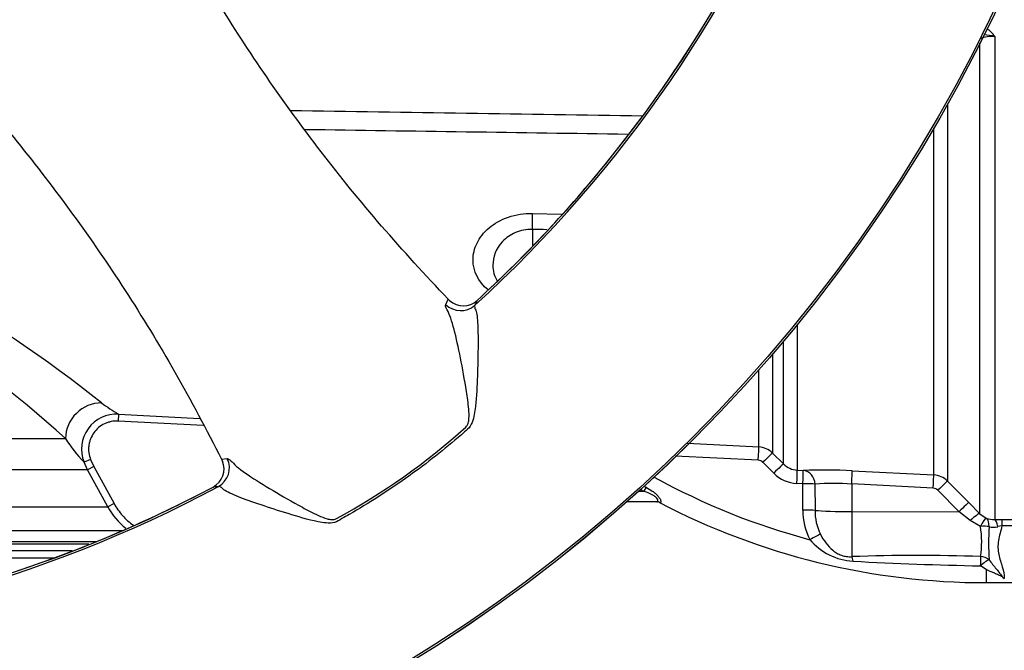
# Paper-space layout 'Sheet1' of a CAD drawing. Units: millimetres. Extents: x 0 to 594, y 0 to 420.
# Drawn here: x 151 to 171, y 325 to 337 of the extents above; entities that cross this region are included whole.
import ezdxf

# ---------------------------------------------------------------- set-up
doc = ezdxf.new("R2010")
doc.units = ezdxf.units.MM
for name, color, linetype in [('II2-01-STD', 7, 'Continuous'), ('II2-04THW-STD', 7, 'Continuous'), ('TSH-1', 7, 'Continuous')]:
    doc.layers.add(name, color=color, linetype=linetype)

# ---------------------------------------------------------------- blocks, each defined once
blk = doc.blocks.new('SE3')
at = {"layer": 'II2-01-STD', "color": 7, "linetype": 'Continuous'}
for p, q in [((170.637, 336.994), (170.637, 327.175)), ((170.334, 327.293), (170.334, 336.857)), ((169.678, 335.621), (169.678, 327.956)), ((169.397, 328.081), (169.397, 335.13)), ((161.242, 333.394), (161.836, 333.379)), ((161.242, 333.071), (161.242, 332.744)), ((166.624, 331.135), (166.624, 328.179)), ((166.343, 328.304), (166.343, 330.797)), ((166.123, 330.538), (166.123, 328.525)), ((165.842, 328.65), (165.842, 330.216)), ((152.832, 329.318), (152.824, 329.175)), ((154.561, 329.084), (152.824, 329.175)), ((152.832, 329.318), (154.482, 329.231)), ((133.058, 328.819), (151.755, 328.819)), ((164.394, 328.725), (165.842, 328.65)), ((152.264, 328.394), (152.131, 328.341)), ((152.203, 328.187), (152.131, 328.341)), ((152.264, 328.394), (152.329, 328.256)), ((165.833, 328.379), (164.14, 328.465)), ((166.146, 328.117), (165.926, 328.338)), ((166.123, 328.525), (166.343, 328.304)), ((152.203, 328.187), (132.886, 328.187)), ((152.329, 328.256), (152.203, 328.187)), ((152.615, 327.43), (152.203, 328.187)), ((152.329, 328.256), (152.74, 327.499)), ((166.624, 328.179), (166.745, 328.173)), ((167.74, 328.166), (169.397, 328.081)), ((169.678, 327.956), (170.11, 327.521)), ((163.405, 327.75), (163.505, 327.75)), ((163.551, 327.832), (163.505, 327.75)), ((166.735, 327.902), (166.613, 327.908)), ((166.735, 327.368), (166.735, 327.902)), ((166.984, 327.895), (166.985, 327.361)), ((167.73, 327.897), (167.73, 327.336)), ((169.387, 327.812), (167.73, 327.897)), ((169.913, 327.334), (169.481, 327.77)), ((163.769, 327.535), (163.165, 327.535)), ((132.473, 327.43), (152.615, 327.43)), ((152.74, 327.499), (152.615, 327.43)), ((163.834, 327.518), (163.825, 327.519)), ((167.73, 327.336), (169.913, 327.334)), ((167.73, 327.336), (167.73, 326.421)), ((170.137, 327.153), (169.913, 327.334)), ((170.11, 327.521), (170.334, 327.293)), ((170.346, 327.034), (170.137, 327.153)), ((170.334, 327.293), (170.46, 327.202)), ((170.637, 327.175), (170.783, 327.177)), ((170.783, 327.177), (171.317, 327.177)), ((170.783, 327.177), (170.783, 327.045)), ((152.915, 326.942), (132.17, 326.942)), ((170.783, 327.045), (170.697, 327.03)), ((171.317, 327.045), (170.783, 327.045)), ((142.745, 326.727), (152.388, 326.727)), ((152.225, 326.676), (142.748, 326.676)), ((142.881, 326.543), (151.888, 326.543)), ((151.522, 326.393), (143.202, 326.393)), ((170.46, 326.161), (170.344, 326.234)), ((170.46, 326.161), (170.46, 325.893)), ((170.46, 325.893), (171.317, 325.893))]:
    blk.add_line(p, q, dxfattribs=at)
for centre, radius, start, end in [((170.213, 336.722), 0.503, 32.6629, 58.5925), ((170.621, 336.11), 0.884, 88.9452, 108.9222), ((170.045, 334.003), 3.049, 78.8063, 82.9747), ((135.239, 307.881), 27.69, 51.479, 69.2762), ((134.825, 310.094), 25.244, 47.8831, 66.6677), ((154.973, 332.961), 4.226, 233.9221, 239.5555), ((152.794, 328.605), 0.714, 86.9832, 201.7149), ((154.226, 330.377), 2.921, 212.2181, 224.178), ((165.82, 328.222), 0.428, 44.9984, 87.0193), ((165.825, 328.237), 0.142, 44.9079, 87.0031), ((166.646, 328.605), 0.426, 224.7824, 267.0299), ((167.169, 317.52), 10.661, 86.9284, 92.2766), ((170.46, 340.234), 13.936, 241.0709, 255.12), ((166.65, 328.618), 0.711, 224.8586, 267.038), ((169.375, 327.653), 0.428, 45.0155, 87.035), ((170.46, 340.234), 14.291, 240.5948, 240.8787), ((170.46, 340.234), 14.197, 240.7207, 240.8787), ((167.371, 322.991), 4.918, 85.8098, 94.5097), ((169.38, 327.67), 0.142, 44.7682, 86.9745), ((163.759, 327.393), 0.143, 62.4666, 89.9917), ((153.87, 328.113), 1.429, 208.5185, 231.3551), ((170.46, 340.234), 14.342, 242.4489, 270), ((167.989, 327.353), 1.254, 179.3022, 207.8972), ((168.024, 327.34), 1.039, 178.8882, 206.5595), ((170.618, 327.646), 0.471, 250.4023, 272.3536), ((168.519, 326.723), 1.853, 350.675, 9.6759), ((176.814, 326.691), 6.302, 176.9136, 183.0109), ((170.609, 327.42), 0.4, 257.3967, 282.7431), ((167.83, 327.57), 1.244, 220.2522, 266.6564), ((169.06, 287.249), 39.195, 88.1166, 91.9443), ((171.7, 398.712), 72.491, 266.88253, 268.92816), ((171.458, 326.9), 1.115, 233.2524, 235.7804)]:
    blk.add_arc(centre, radius, start, end, dxfattribs=at)
for centre, major_axis, ratio, start_param, end_param in [((161.205, 332.922), (0.017, 0.714), 0.048297, -1.358717, -0.847219), ((152.447, 328.844), (0.437, 0.565), 0.950816, 0.628248, 2.239823), ((165.827, 328.365), (0.015, 0.285), 0.016512, 4.762079, 6.227372), ((165.921, 328.324), (0.202, 0.202), 0.021506, 0.039382, 1.523054), ((166.141, 328.103), (0.202, 0.202), 0.022555, 0.038427, 1.523541), ((166.609, 327.894), (0.015, 0.285), 0.013001, 4.76311, 6.229881), ((166.731, 327.888), (0.015, 0.285), 0.012535, 4.763227, 6.229797), ((166.731, 327.888), (-0.015, 0.285), 0.888167, 4.691143, 6.166804), ((167.725, 327.882), (0.015, 0.285), 0.014774, 4.765566, 6.187144), ((169.382, 327.797), (0.015, 0.285), 0.014774, 4.765566, 6.186027), ((169.476, 327.755), (0.203, 0.201), 0.024891, 0.068531, 1.521535), ((166.731, 327.888), (0.286, 0), 0.050089, 0.477988, 1.555606), ((163.769, 327.393), (0, -0.143), 0.964777, 2.646444, 3.141593), ((166.731, 327.354), (0.286, 0), 0.050262, 0.479132, 1.55619), ((167.745, 327.381), (-0.857, 0), 0.052336, 0.479187, 1.553343), ((169.908, 327.32), (0.203, 0.201), 0.024879, 0.065832, 1.521529), ((170.132, 327.092), (0.204, 0.2), 0.143167, 0.064255, 1.40754), ((170.341, 326.943), (0.121, 0.259), 0.125745, 0.079524, 1.268856), ((170.341, 326.943), (0.105, 0.266), 0.554492, 5.254068, 6.188341), ((170.637, 326.891), (-0.007, 0.286), 0.253933, 5.217048, 6.184982), ((170.341, 326.943), (0.284, 0.03), 0.317091, 0.850872, 1.520233), ((166.877, 326.752), (0.251, 0.137), 0.038017, 0.505298, 1.534794), ((167.725, 326.163), (-0.02, 0.285), 0.185796, -0.963662, -0.44646), ((170.343, 326.175), (0.006, 0.286), 0.002832, 0.521016, 1.363783), ((170.343, 326.175), (0.213, 0.19), 0.153659, 0.45988, 1.432175), ((170.343, 326.175), (-0.281, 0.054), 0.864205, 4.200181, 4.858774)]:
    blk.add_ellipse(centre, major_axis=major_axis, ratio=ratio, start_param=start_param, end_param=end_param, dxfattribs=at)
for points in [[(156.325, 335.491), (158.71, 335.454), (161.095, 335.417), (163.481, 335.381)], [(163.174, 335.002), (160.99, 335.034), (158.805, 335.066), (156.62, 335.098)], [(161.536, 333.065), (161.438, 333.067), (161.34, 333.069), (161.242, 333.071)]]:
    blk.add_open_spline(points, degree=3, dxfattribs=at)
for points, knots in [([(160.343, 331.841), (160.139, 332.011), (160.036, 332.228), (160.036, 332.566), (160.062, 332.682), (160.171, 332.904), (160.253, 333.01), (160.468, 333.193), (160.602, 333.269), (160.904, 333.372), (161.071, 333.398), (161.242, 333.394)], [0.2570069, 0.2570069, 0.2570069, 0.2570069, 0.5, 0.5, 0.625, 0.625, 0.75, 0.75, 0.875, 0.875, 1, 1, 1, 1]), ([(161.242, 333.071), (161.119, 333.074), (161, 333.05), (160.793, 332.962), (160.705, 332.899), (160.5, 332.682), (160.438, 332.507), (160.438, 332.227), (160.467, 332.116), (160.532, 332.015)], [0, 0, 0, 0, 0.125, 0.125, 0.25, 0.25, 0.5, 0.5, 0.6745132, 0.6745132, 0.6745132, 0.6745132]), ([(152.824, 329.175), (152.776, 329.178), (152.729, 329.174), (152.659, 329.16), (152.635, 329.154), (152.59, 329.139), (152.568, 329.13), (152.504, 329.099), (152.463, 329.073), (152.39, 329.012), (152.358, 328.977), (152.302, 328.899), (152.28, 328.857), (152.254, 328.79), (152.246, 328.767), (152.235, 328.721), (152.226, 328.674), (152.223, 328.627), (152.223, 328.579), (152.225, 328.555), (152.234, 328.484), (152.246, 328.438), (152.264, 328.394)], [0, 0, 0, 0, 0.125, 0.125, 0.1875, 0.1875, 0.25, 0.25, 0.375, 0.375, 0.5, 0.5, 0.625, 0.625, 0.6875, 0.6875, 0.75, 0.8125, 0.8125, 0.875, 0.875, 1, 1, 1, 1]), ([(163.769, 327.535), (163.778, 327.535), (163.784, 327.538), (163.793, 327.549), (163.794, 327.558), (163.788, 327.581), (163.781, 327.594), (163.759, 327.621), (163.744, 327.633), (163.712, 327.657), (163.695, 327.668), (163.659, 327.688), (163.64, 327.697), (163.583, 327.722), (163.544, 327.736), (163.505, 327.75)], [0, 0, 0, 0, 0.125, 0.125, 0.25, 0.25, 0.375, 0.375, 0.5, 0.5, 0.625, 0.625, 0.75, 0.75, 1, 1, 1, 1]), ([(163.551, 327.832), (163.594, 327.808), (163.637, 327.782), (163.698, 327.739), (163.718, 327.724), (163.755, 327.692), (163.773, 327.676), (163.804, 327.641), (163.818, 327.623), (163.834, 327.597), (163.838, 327.589), (163.846, 327.573), (163.849, 327.565), (163.852, 327.551), (163.853, 327.545), (163.854, 327.535), (163.853, 327.53), (163.848, 327.52), (163.843, 327.517), (163.834, 327.518)], [0, 0, 0, 0, 0.25, 0.25, 0.375, 0.375, 0.5, 0.5, 0.625, 0.625, 0.6875, 0.6875, 0.75, 0.75, 0.8125, 0.8125, 0.875, 0.875, 1, 1, 1, 1]), ([(152.74, 327.499), (152.788, 327.411), (152.846, 327.329), (152.977, 327.182), (153.051, 327.116), (153.133, 327.059)], [0, 0, 0, 0, 0.5, 0.5, 1, 1, 1, 1]), ([(170.783, 327.045), (170.771, 326.994), (170.758, 326.944), (170.733, 326.845), (170.722, 326.796), (170.706, 326.699), (170.701, 326.651), (170.703, 326.558), (170.709, 326.512), (170.728, 326.422), (170.74, 326.379), (170.765, 326.294), (170.779, 326.252), (170.813, 326.131), (170.83, 326.053), (170.831, 325.978)], [0, 0, 0, 0, 0.125, 0.125, 0.25, 0.25, 0.375, 0.375, 0.5, 0.5, 0.625, 0.625, 0.75, 0.75, 1, 1, 1, 1]), ([(167.094, 326.876), (167.127, 326.813), (167.163, 326.754), (167.245, 326.645), (167.292, 326.594), (167.37, 326.529), (167.398, 326.509), (167.458, 326.474), (167.49, 326.46), (167.556, 326.437), (167.591, 326.428), (167.661, 326.419), (167.695, 326.419), (167.73, 326.421)], [0, 0, 0, 0, 0.25, 0.25, 0.5, 0.5, 0.625, 0.625, 0.75, 0.75, 0.875, 0.875, 1, 1, 1, 1]), ([(170.521, 326.36), (170.57, 326.292), (170.619, 326.231), (170.69, 326.144), (170.713, 326.115), (170.746, 326.074), (170.756, 326.061), (170.776, 326.034), (170.785, 326.02), (170.791, 326.007)], [0, 0, 0, 0, 0.5, 0.5, 0.75, 0.75, 0.875, 0.875, 1, 1, 1, 1]), ([(170.791, 326.007), (170.78, 326.015), (170.767, 326.022), (170.741, 326.035), (170.727, 326.041), (170.686, 326.059), (170.657, 326.071), (170.573, 326.108), (170.515, 326.133), (170.46, 326.161)], [0, 0, 0, 0, 0.125, 0.125, 0.25, 0.25, 0.5, 0.5, 1, 1, 1, 1])]:
    blk.add_open_spline(points, degree=3, knots=knots, dxfattribs=at)
at = {"layer": 'II2-04THW-STD', "color": 7, "linetype": 'Continuous'}
for p, q in [((159.479, 331.548), (159.529, 331.651)), ((159.529, 331.651), (159.53, 331.653)), ((159.559, 331.624), (159.53, 331.653)), ((160.12, 331.629), (160.071, 331.53)), ((154.926, 328.399), (154.943, 328.362)), ((154.926, 328.399), (154.927, 328.399)), ((154.927, 328.399), (155.042, 328.412)), ((154.86, 327.848), (154.752, 327.835))]:
    blk.add_line(p, q, dxfattribs=at)
for radius in [31.113, 31.112, 31.07]:
    blk.add_circle((142.531, 350.821), radius, dxfattribs=at)
for centre, radius, start, end in [((142.531, 350.821), 26.073, 312.2785, 58.2216), ((142.531, 350.821), 26.03, 320.7626, 49.7373), ((142.531, 350.821), 26.03, 320.9026, 49.5983), ((142.531, 350.821), 26.073, 192.2785, 298.2216), ((142.531, 350.821), 26.03, 200.7626, 289.7373), ((142.75, 350.59), 25.714, 312.4919, 320.8538), ((142.744, 350.584), 25.715, 313.338, 320.8718), ((159.837, 331.932), 0.415, 227.9836, 312.949), ((150.71, 339.248), 13.718, 298.5117, 311.9883), ((154.56, 328.203), 0.415, 297.5513, 22.5117), ((142.676, 350.538), 25.714, 289.6462, 298.0082), ((142.684, 350.541), 25.715, 289.6282, 297.162), ((142.531, 350.821), 26.03, 270, 289.5972)]:
    blk.add_arc(centre, radius, start, end, dxfattribs=at)
for centre, major_axis, ratio, start_param, end_param in [((159.783, 331.847), (0.385, -0.188), 0.995591, 4.373502, 5.901946), ((159.833, 331.951), (-0.386, 0.186), 0.995573, 1.228177, 1.322825), ((154.658, 328.225), (0.048, -0.426), 0.995593, 0.381308, 1.909758), ((154.544, 328.212), (-0.047, 0.426), 0.995575, 4.960353, 5.055086)]:
    blk.add_ellipse(centre, major_axis=major_axis, ratio=ratio, start_param=start_param, end_param=end_param, dxfattribs=at)
for points, knots in [([(159.53, 331.653), (159.064, 332.143), (158.611, 332.639), (157.745, 333.64), (157.337, 334.141), (156.174, 335.654), (155.48, 336.674), (154.189, 338.767), (153.593, 339.839), (152.731, 341.504), (152.448, 342.069), (151.888, 343.223), (151.609, 343.813), (151.333, 344.408)], [0, 0, 0, 0, 0.125, 0.125, 0.25, 0.25, 0.5, 0.5, 0.75, 0.75, 0.875, 0.875, 1, 1, 1, 1]), ([(145.638, 340.384), (146.107, 339.924), (146.569, 339.465), (147.47, 338.551), (147.909, 338.096), (149.19, 336.728), (150.002, 335.808), (151.544, 333.892), (152.274, 332.898), (153.312, 331.297), (153.648, 330.745), (154.303, 329.594), (154.619, 329.002), (154.926, 328.399)], [0, 0, 0, 0, 0.125, 0.125, 0.25, 0.25, 0.5, 0.5, 0.75, 0.75, 0.875, 0.875, 1, 1, 1, 1]), ([(159.507, 331.434), (159.504, 331.441), (159.5, 331.448), (159.494, 331.461), (159.492, 331.467), (159.485, 331.485), (159.481, 331.495), (159.474, 331.524), (159.474, 331.538), (159.479, 331.548)], [0, 0, 0, 0, 0.125, 0.125, 0.25, 0.25, 0.5, 0.5, 1, 1, 1, 1]), ([(160.071, 331.53), (160.065, 331.519), (160.065, 331.503), (160.074, 331.462), (160.086, 331.438), (160.108, 331.368), (160.116, 331.321), (160.127, 331.212), (160.131, 331.149), (160.138, 330.938), (160.138, 330.771), (160.133, 330.413), (160.128, 330.219), (160.111, 329.814), (160.104, 329.605), (160.066, 329.338), (160.057, 329.284), (160.029, 329.176), (160.01, 329.122), (159.949, 329.027), (159.904, 328.991), (159.819, 328.917), (159.776, 328.88), (159.388, 328.549), (159.032, 328.27), (158.294, 327.748), (157.911, 327.504), (157.47, 327.249), (157.421, 327.22), (157.322, 327.165), (157.274, 327.132), (157.165, 327.102), (157.108, 327.101), (156.997, 327.109), (156.943, 327.118), (156.676, 327.171), (156.472, 327.235), (156.085, 327.354), (155.901, 327.414), (155.557, 327.53), (155.4, 327.585), (155.136, 327.689), (155.031, 327.737), (154.943, 327.802), (154.925, 327.822), (154.888, 327.845), (154.873, 327.85), (154.86, 327.848)], [0, 0, 0, 0, 0.03125, 0.03125, 0.0625, 0.0625, 0.09375, 0.09375, 0.125, 0.125, 0.1875, 0.1875, 0.25, 0.25, 0.3125, 0.3125, 0.328125, 0.328125, 0.34375, 0.34375, 0.359375, 0.359375, 0.375, 0.375, 0.5, 0.5, 0.625, 0.625, 0.640625, 0.640625, 0.65625, 0.65625, 0.671875, 0.671875, 0.6875, 0.6875, 0.75, 0.75, 0.8125, 0.8125, 0.875, 0.875, 0.9375, 0.9375, 0.96875, 0.96875, 1, 1, 1, 1]), ([(159.887, 329.052), (159.912, 329.073), (159.928, 329.103), (159.947, 329.165), (159.951, 329.197), (159.957, 329.294), (159.953, 329.356), (159.938, 329.541), (159.92, 329.661), (159.865, 330.016), (159.822, 330.245), (159.737, 330.67), (159.694, 330.869), (159.605, 331.208), (159.56, 331.35), (159.507, 331.434)], [0, 0, 0, 0, 0.03125, 0.03125, 0.0625, 0.0625, 0.125, 0.125, 0.25, 0.25, 0.5, 0.5, 0.75, 0.75, 1, 1, 1, 1]), ([(155.042, 328.412), (155.052, 328.413), (155.066, 328.408), (155.098, 328.387), (155.118, 328.37), (155.139, 328.347)], [0, 0, 0, 0, 0.5, 0.5, 1, 1, 1, 1]), ([(155.139, 328.347), (155.2, 328.271), (155.32, 328.179), (155.611, 327.982), (155.784, 327.874), (156.157, 327.652), (156.356, 327.538), (156.672, 327.366), (156.781, 327.309), (156.951, 327.232), (157.008, 327.208), (157.1, 327.182), (157.132, 327.175), (157.196, 327.172), (157.23, 327.178), (157.258, 327.194)], [0, 0, 0, 0, 0.25, 0.25, 0.5, 0.5, 0.75, 0.75, 0.875, 0.875, 0.9375, 0.9375, 0.96875, 0.96875, 1, 1, 1, 1])]:
    blk.add_open_spline(points, degree=3, knots=knots, dxfattribs=at)

psp = doc.layouts.new('Sheet1')

# ---------------------------------------------------------------- block references
at = {"layer": 'TSH-1'}
psp.add_blockref('SE3', (0, 0), dxfattribs=at)

doc.saveas('drawing.dxf')
